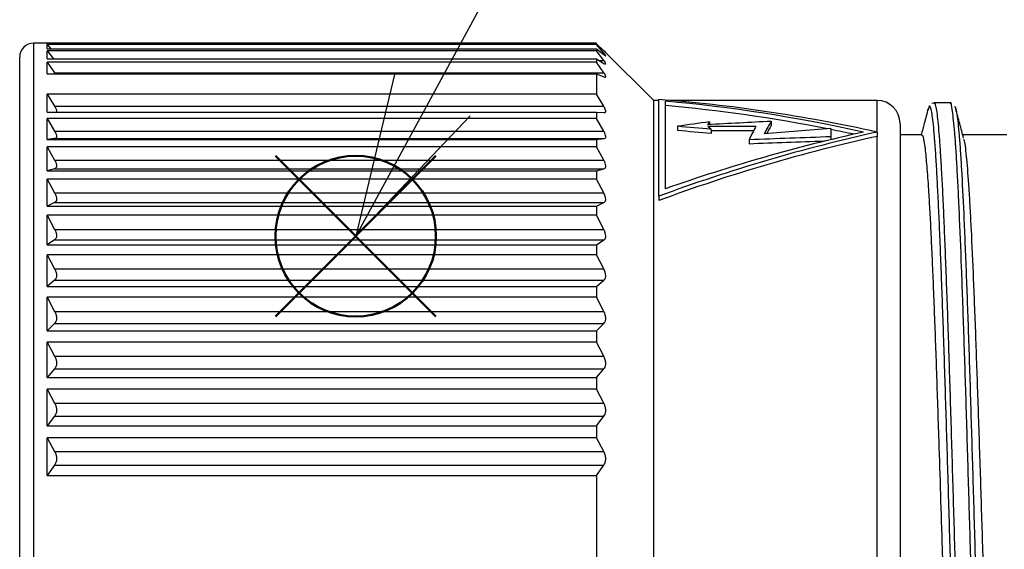
# Model space of a CAD drawing. Units: millimetres. Extents: x 208 to 611, y 51 to 331.
# Drawn here: x 474 to 496, y 219 to 230 of the extents above; entities that cross this region are included whole.
import ezdxf

# ---------------------------------------------------------------- set-up
doc = ezdxf.new("R2010")
doc.units = ezdxf.units.MM
doc.layers.add('AM_12', color=7, linetype='Continuous', lineweight=50, plot=False)
doc.layers.add('AM_5', color=3, linetype='Continuous', lineweight=25)
doc.layers.add('TK3', color=5, linetype='Continuous', lineweight=25)

# ---------------------------------------------------------------- blocks, each defined once
blk = doc.blocks.new('*S31')
at = {"layer": 'AM_12', "color": 4}
for p, q in [((479.756, 223.985), (483.256, 227.485)), ((479.756, 227.485), (483.256, 223.985))]:
    blk.add_line(p, q, dxfattribs=at)
blk.add_circle((481.506, 225.735), 1.75, dxfattribs=at)

msp = doc.modelspace()

# ---------------------------------------------------------------- linework, layer by layer
at = {"layer": 'AM_5', "color": 3}
for p, q in [((490.598, 242.459), (483.177, 228.81)), ((482.354, 229.258), (481.506, 225.735)), ((483.177, 228.81), (481.506, 225.735)), ((481.506, 225.735), (484.001, 228.362))]:
    msp.add_line(p, q, dxfattribs=at)
at = {"layer": 'TK3', "linetype": 'Continuous', "lineweight": 25}
for p, q in [((474.777, 229.943), (474.477, 229.943)), ((474.477, 229.943), (474.477, 229.066)), ((474.792, 229.928), (474.777, 229.943)), ((474.777, 229.928), (474.777, 229.943)), ((474.777, 229.928), (486.755, 229.928)), ((486.755, 229.911), (474.777, 229.911)), ((474.777, 229.817), (474.777, 229.911)), ((474.777, 229.911), (474.859, 229.817)), ((474.777, 229.817), (486.755, 229.817)), ((486.755, 229.941), (474.78, 229.941)), ((486.755, 229.928), (486.755, 229.911)), ((486.755, 229.928), (486.918, 229.776)), ((486.918, 229.726), (486.755, 229.911)), ((486.755, 229.817), (486.755, 229.773)), ((486.755, 229.817), (486.918, 229.692)), ((488.005, 228.693), (486.906, 229.792)), ((486.755, 229.773), (474.777, 229.773)), ((474.777, 229.599), (474.777, 229.773)), ((474.777, 229.773), (474.913, 229.599)), ((474.777, 229.599), (486.755, 229.599)), ((486.918, 229.565), (486.755, 229.773)), ((486.755, 229.599), (486.755, 229.529)), ((486.755, 229.599), (486.918, 229.502)), ((486.813, 229.565), (486.918, 229.565)), ((486.874, 229.726), (486.918, 229.726)), ((486.755, 229.529), (474.777, 229.529)), ((474.777, 229.276), (474.777, 229.529)), ((474.777, 229.529), (474.939, 229.299)), ((486.918, 229.299), (486.755, 229.529)), ((474.777, 229.276), (486.755, 229.276)), ((474.939, 229.299), (474.953, 229.276)), ((474.939, 229.299), (486.918, 229.299)), ((486.755, 229.276), (486.755, 228.829)), ((486.755, 229.276), (486.918, 229.209)), ((474.477, 229.066), (474.477, 206.943)), ((486.755, 228.829), (474.777, 228.829)), ((474.777, 228.441), (474.777, 228.829)), ((474.777, 228.829), (474.939, 228.566)), ((486.918, 228.566), (486.755, 228.829)), ((488.114, 226.607), (488.114, 228.714)), ((474.939, 228.566), (486.918, 228.566)), ((488.114, 228.693), (488.005, 228.693)), ((488.005, 208.193), (488.005, 228.693)), ((488.264, 226.769), (488.264, 228.677)), ((492.877, 228.693), (488.373, 228.693)), ((492.877, 228.004), (492.877, 228.693)), ((494.117, 228.636), (494.069, 228.624)), ((494.467, 228.643), (494.117, 228.643)), ((474.777, 228.441), (486.755, 228.441)), ((486.755, 228.302), (474.777, 228.302)), ((474.777, 227.844), (474.777, 228.302)), ((474.777, 228.302), (474.939, 228.024)), ((474.977, 228.485), (474.977, 228.443)), ((486.755, 228.441), (486.755, 228.302)), ((486.755, 228.441), (486.918, 228.428)), ((486.918, 228.024), (486.755, 228.302)), ((488.526, 228.13), (488.526, 228.038)), ((490.236, 228.127), (489.186, 228.127)), ((489.223, 228.226), (489.223, 228.167)), ((489.255, 228.064), (489.255, 227.972)), ((490.569, 228.239), (490.569, 228.146)), ((491.869, 228.082), (491.869, 227.902)), ((493.377, 228.193), (493.377, 215.123)), ((474.939, 227.861), (474.777, 227.844)), ((474.939, 228.024), (486.918, 228.024)), ((474.939, 227.861), (486.918, 227.861)), ((474.977, 227.937), (474.977, 227.887)), ((486.755, 227.844), (486.918, 227.861)), ((490.184, 228.035), (489.255, 228.035)), ((491.869, 227.902), (491.869, 227.84)), ((492.877, 228.004), (492.877, 227.911)), ((492.877, 208.193), (492.877, 227.911)), ((493.855, 227.943), (493.377, 227.943)), ((495.705, 227.943), (494.745, 227.943)), ((474.777, 227.844), (486.755, 227.844)), ((486.755, 227.683), (474.777, 227.683)), ((474.777, 227.158), (474.777, 227.683)), ((474.777, 227.683), (474.939, 227.392)), ((486.755, 227.844), (486.755, 227.683)), ((486.918, 227.392), (486.755, 227.683)), ((490.084, 227.837), (490.084, 227.745)), ((474.939, 227.205), (474.777, 227.158)), ((474.939, 227.392), (486.918, 227.392)), ((474.939, 227.205), (486.918, 227.205)), ((474.977, 227.299), (474.977, 227.242)), ((486.755, 227.158), (486.918, 227.205)), ((474.777, 227.158), (486.755, 227.158)), ((486.755, 227.158), (486.755, 226.976)), ((486.755, 226.976), (474.777, 226.976)), ((474.777, 226.391), (474.777, 226.976)), ((474.777, 226.976), (474.939, 226.677)), ((486.918, 226.677), (486.755, 226.976)), ((474.939, 226.677), (486.918, 226.677)), ((474.977, 226.578), (474.977, 226.514)), ((488.114, 226.607), (488.114, 226.511)), ((474.939, 226.467), (474.777, 226.391)), ((474.777, 226.391), (486.755, 226.391)), ((474.939, 226.467), (486.918, 226.467)), ((486.755, 226.391), (486.918, 226.467)), ((486.755, 226.391), (486.755, 226.19)), ((486.755, 226.19), (474.777, 226.19)), ((474.777, 225.549), (474.777, 226.19)), ((474.777, 226.19), (474.939, 225.883)), ((486.918, 225.883), (486.755, 226.19)), ((474.939, 225.883), (486.918, 225.883)), ((474.977, 225.78), (474.977, 225.71)), ((474.939, 225.654), (474.777, 225.549)), ((474.777, 225.549), (486.755, 225.549)), ((474.939, 225.654), (486.918, 225.654)), ((486.755, 225.549), (486.918, 225.654)), ((486.755, 225.549), (486.755, 225.331)), ((486.755, 225.331), (474.777, 225.331)), ((474.777, 224.64), (474.777, 225.331)), ((474.777, 225.331), (474.939, 225.02)), ((486.918, 225.02), (486.755, 225.331)), ((474.939, 225.02), (486.918, 225.02)), ((474.977, 224.913), (474.977, 224.838)), ((474.939, 224.774), (474.777, 224.64)), ((474.777, 224.64), (486.755, 224.64)), ((474.939, 224.774), (486.918, 224.774)), ((486.755, 224.64), (486.918, 224.774)), ((486.755, 224.64), (486.755, 224.407)), ((486.755, 224.407), (474.777, 224.407)), ((474.777, 223.673), (474.777, 224.407)), ((474.777, 224.407), (474.939, 224.095)), ((486.918, 224.095), (486.755, 224.407)), ((474.939, 224.095), (486.918, 224.095)), ((474.977, 223.986), (474.977, 223.906)), ((474.939, 223.833), (474.777, 223.673)), ((474.939, 223.833), (486.918, 223.833)), ((486.755, 223.673), (486.918, 223.833)), ((474.777, 223.673), (486.755, 223.673)), ((486.755, 223.673), (486.755, 223.427)), ((486.755, 223.427), (474.777, 223.427)), ((474.777, 222.657), (474.777, 223.427)), ((474.777, 223.427), (474.939, 223.117)), ((486.918, 223.117), (486.755, 223.427)), ((474.939, 223.117), (486.918, 223.117)), ((474.977, 223.007), (474.977, 222.923)), ((474.939, 222.842), (474.777, 222.657)), ((474.939, 222.842), (486.918, 222.842)), ((486.755, 222.657), (486.918, 222.842)), ((474.777, 222.657), (486.755, 222.657)), ((486.755, 222.657), (486.755, 222.4)), ((486.755, 222.4), (474.777, 222.4)), ((474.777, 221.602), (474.777, 222.4)), ((474.777, 222.4), (474.939, 222.095)), ((486.918, 222.095), (486.755, 222.4)), ((474.939, 222.095), (486.918, 222.095)), ((474.977, 221.985), (474.977, 221.898)), ((474.939, 221.81), (474.777, 221.602)), ((474.939, 221.81), (486.918, 221.81)), ((486.755, 221.602), (486.918, 221.81)), ((474.777, 221.602), (486.755, 221.602)), ((486.755, 221.602), (486.755, 221.336)), ((486.755, 221.336), (474.777, 221.336)), ((474.777, 220.516), (474.777, 221.336)), ((474.777, 221.336), (474.939, 221.039)), ((486.918, 221.039), (486.755, 221.336)), ((474.939, 221.039), (486.918, 221.039)), ((474.977, 220.929), (474.977, 220.84)), ((474.939, 220.746), (474.777, 220.516)), ((474.939, 220.746), (486.918, 220.746)), ((486.755, 220.516), (486.918, 220.746)), ((474.777, 220.516), (486.755, 220.516)), ((486.755, 220.516), (486.755, 217.328))]:
    msp.add_line(p, q, dxfattribs=at)
at = {"layer": 'TK3'}
msp.add_line((474.177, 207.243), (474.177, 229.643), dxfattribs=at)
at = {"layer": 'TK3', "linetype": 'Continuous', "lineweight": 25}
for centre, radius, start, end in [((474.477, 229.643), 0.3, 90, 180), ((492.877, 228.193), 0.5, 0, 90)]:
    msp.add_arc(centre, radius, start, end, dxfattribs=at)
for centre, major_axis, ratio, start_param, end_param in [((492.877, 218.443), (17.726, -5.346), 0.499971, 1.720442, 1.989372), ((492.577, 218.443), (17.726, -5.346), 0.499971, 1.720442, 1.963424), ((492.577, 218.443), (17.555, -5.294), 0.499971, 1.764658, 1.965843), ((487.68, 218.443), (25.428, 4.584), 0.364946, 1.444543, 1.471912), ((489.893, 218.443), (41.179, -4.187), 0.229861, 1.609647, 1.627357), ((486.382, 218.443), (65.231, 4.051), 0.146008, 1.497499, 1.518846), ((489.072, 218.443), (1, 10.348), 0.219813, 0.353779, 0.371459), ((489.318, 218.443), (-1.79, 10.331), 0.354597, 5.844221, 5.86112), ((490.168, 218.443), (0.828, 10.349), 0.185113, 0.375492, 0.448034), ((490.435, 218.443), (0.828, 10.349), 0.185113, 0.343672, 0.417629), ((490.889, 218.443), (48.686, 4.122), 0.195, 1.534152, 1.564017), ((490.435, 218.443), (0.82, 10.249), 0.185113, 0.343045, 0.392958), ((492.577, 218.443), (17.555, -5.294), 0.499971, 1.732206, 1.760322), ((492.877, 218.443), (17.726, 5.346), 0.499971, 1.421151, 1.690081), ((492.877, 218.443), (17.555, 5.294), 0.499971, 1.421151, 1.692771), ((492.577, 218.443), (17.726, 5.346), 0.499971, 1.421151, 1.664133), ((489.893, 218.443), (40.781, -4.146), 0.229861, 1.609798, 1.627681), ((494.831, 218.443), (118.301, 3.991), 0.080724, 1.593109, 1.608206), ((494.831, 218.443), (117.158, 3.952), 0.080724, 1.594607, 1.608598)]:
    msp.add_ellipse(centre, major_axis=major_axis, ratio=ratio, start_param=start_param, end_param=end_param, dxfattribs=at)
for points, knots in [([(486.918, 229.776), (486.927, 229.768), (486.946, 229.749), (486.958, 229.739), (486.96, 229.738), (486.951, 229.747), (486.931, 229.768), (486.918, 229.78), (486.918, 229.781)], [0, 0, 0, 0, 0.197281, 0.424183, 0.502305, 0.74558, 0.987644, 1, 1, 1, 1]), ([(486.918, 229.692), (486.927, 229.685), (486.946, 229.671), (486.958, 229.666), (486.96, 229.67), (486.951, 229.685), (486.931, 229.71), (486.918, 229.725), (486.918, 229.726)], [0, 0, 0, 0, 0.197285, 0.424187, 0.502307, 0.745583, 0.987647, 1, 1, 1, 1]), ([(486.918, 229.502), (486.927, 229.497), (486.946, 229.486), (486.958, 229.487), (486.96, 229.497), (486.951, 229.518), (486.931, 229.547), (486.918, 229.564), (486.918, 229.565)], [0, 0, 0, 0, 0.197292, 0.424193, 0.50231, 0.745587, 0.987652, 1, 1, 1, 1]), ([(486.918, 229.209), (486.927, 229.205), (486.946, 229.199), (486.958, 229.204), (486.96, 229.22), (486.951, 229.247), (486.931, 229.28), (486.918, 229.298), (486.918, 229.299)], [0, 0, 0, 0, 0.197302, 0.424202, 0.502315, 0.745593, 0.987658, 1, 1, 1, 1]), ([(474.939, 228.566), (474.951, 228.545), (474.968, 228.516), (474.975, 228.492), (474.977, 228.485)], [0, 0, 0, 0, 0.712593, 1, 1, 1, 1]), ([(486.918, 228.428), (486.927, 228.428), (486.946, 228.428), (486.958, 228.443), (486.96, 228.469), (486.951, 228.505), (486.931, 228.544), (486.918, 228.565), (486.918, 228.566)], [0, 0, 0, 0, 0.1973024, 0.4242023, 0.5023153, 0.7455926, 0.9876583, 1, 1, 1, 1]), ([(493.99, 228.511), (493.962, 228.405), (493.911, 228.215), (493.86, 228.026), (493.838, 227.943)], [0, 0, 0, 0, 0.5617, 1, 1, 1, 1]), ([(494.944, 208.325), (494.937, 208.329), (494.923, 208.338), (494.901, 208.435), (494.876, 208.602), (494.851, 208.845), (494.826, 209.155), (494.801, 209.53), (494.776, 209.966), (494.751, 210.468), (494.718, 211.21), (494.685, 212.059), (494.652, 212.992), (494.619, 213.978), (494.586, 215.032), (494.552, 216.129), (494.528, 216.97), (494.503, 217.818), (494.478, 218.668), (494.453, 219.527), (494.428, 220.376), (494.403, 221.205), (494.379, 222.013), (494.353, 222.805), (494.32, 223.813), (494.287, 224.748), (494.254, 225.589), (494.229, 226.17), (494.204, 226.694), (494.18, 227.158), (494.155, 227.566), (494.13, 227.905), (494.105, 228.174), (494.081, 228.375), (494.057, 228.511), (494.03, 228.573), (494.008, 228.587), (493.994, 228.505), (493.989, 228.48)], [0, 0, 0, 0, 0.01936, 0.044958, 0.070733, 0.09707, 0.123599, 0.149209, 0.174997, 0.201346, 0.227889, 0.279383, 0.30552, 0.332038, 0.383522, 0.409654, 0.436167, 0.461775, 0.487562, 0.513911, 0.540453, 0.566053, 0.591832, 0.618172, 0.644706, 0.696174, 0.722296, 0.7488, 0.774401, 0.800181, 0.826521, 0.853055, 0.878208, 0.903531, 0.929384, 0.955419, 0.986336, 1, 1, 1, 1]), ([(494.119, 228.632), (494.122, 228.635), (494.133, 228.646), (494.153, 228.581), (494.186, 228.407), (494.218, 228.089), (494.25, 227.645), (494.275, 227.243), (494.3, 226.772), (494.325, 226.242), (494.358, 225.465), (494.391, 224.584), (494.425, 223.621), (494.449, 222.863), (494.474, 222.076), (494.499, 221.254), (494.524, 220.413), (494.549, 219.564), (494.574, 218.71), (494.599, 217.843), (494.624, 216.982), (494.657, 215.855), (494.69, 214.757), (494.723, 213.719), (494.748, 212.976), (494.772, 212.273), (494.797, 211.605), (494.822, 210.988), (494.847, 210.428), (494.872, 209.926), (494.897, 209.478), (494.922, 209.097), (494.947, 208.785), (494.971, 208.539), (494.996, 208.368), (495.015, 208.279), (495.025, 208.269), (495.026, 208.267)], [0, 0, 0, 0, 0.010663, 0.037848, 0.065225, 0.118258, 0.145179, 0.172287, 0.199984, 0.227886, 0.254777, 0.309474, 0.337342, 0.364263, 0.39137, 0.419068, 0.446969, 0.473898, 0.501013, 0.528719, 0.556629, 0.58353, 0.638243, 0.666122, 0.693027, 0.72012, 0.747801, 0.775686, 0.802615, 0.829732, 0.857439, 0.885351, 0.912268, 0.939371, 0.967064, 0.994961, 1, 1, 1, 1]), ([(494.507, 228.627), (494.5, 228.634), (494.488, 228.645), (494.47, 228.638), (494.463, 228.635)], [0, 0, 0, 0, 0.597358, 1, 1, 1, 1]), ([(495.373, 208.269), (495.37, 208.272), (495.352, 208.294), (495.325, 208.472), (495.292, 208.793), (495.267, 209.108), (495.242, 209.492), (495.213, 210.015), (495.18, 210.711), (495.147, 211.517), (495.118, 212.294), (495.093, 213.002), (495.068, 213.745), (495.043, 214.529), (495.021, 215.275), (494.993, 216.177), (494.968, 217.03), (494.942, 217.96), (494.919, 218.745), (494.894, 219.593), (494.87, 220.44), (494.845, 221.282), (494.82, 222.102), (494.795, 222.892), (494.77, 223.645), (494.745, 224.37), (494.712, 225.274), (494.679, 226.087), (494.646, 226.788), (494.621, 227.257), (494.596, 227.659), (494.571, 227.994), (494.546, 228.268), (494.513, 228.524), (494.486, 228.675), (494.467, 228.631), (494.465, 228.625)], [0, 0, 0, 0, 0.007596, 0.061563, 0.088495, 0.115613, 0.143322, 0.171235, 0.211747, 0.252905, 0.280797, 0.307792, 0.334975, 0.362451, 0.390326, 0.410789, 0.452025, 0.472821, 0.499975, 0.526901, 0.554012, 0.581714, 0.60962, 0.636611, 0.663791, 0.691263, 0.719134, 0.773111, 0.800806, 0.828705, 0.855682, 0.882847, 0.910303, 0.938158, 0.992117, 1, 1, 1, 1]), ([(494.565, 228.563), (494.566, 228.564), (494.576, 228.572), (494.593, 228.517), (494.626, 228.356), (494.659, 228.046), (494.692, 227.603), (494.725, 227.072), (494.758, 226.415), (494.791, 225.649), (494.824, 224.813), (494.858, 223.883), (494.891, 222.881), (494.916, 222.096), (494.94, 221.289), (494.965, 220.464), (494.99, 219.614), (495.015, 218.758), (495.04, 217.905), (495.065, 217.059), (495.09, 216.212), (495.123, 215.11), (495.156, 214.052), (495.189, 213.062), (495.222, 212.124), (495.255, 211.269), (495.289, 210.521), (495.313, 210.016), (495.338, 209.572), (495.363, 209.192), (495.388, 208.873), (495.413, 208.624), (495.438, 208.449), (495.46, 208.346), (495.474, 208.334), (495.48, 208.328)], [0, 0, 0, 0, 0.0039, 0.030605, 0.057495, 0.111179, 0.138427, 0.166071, 0.219638, 0.247123, 0.27481, 0.328524, 0.355787, 0.383447, 0.410168, 0.437074, 0.464566, 0.492261, 0.518984, 0.545894, 0.57339, 0.601088, 0.654808, 0.682074, 0.709738, 0.763489, 0.790772, 0.818453, 0.845179, 0.872092, 0.899592, 0.927293, 0.954002, 0.980897, 1, 1, 1, 1]), ([(494.765, 227.872), (494.736, 227.978), (494.679, 228.191), (494.622, 228.403), (494.593, 228.51)], [0, 0, 0, 0, 0.499914, 1, 1, 1, 1]), ([(474.939, 228.024), (474.951, 228.002), (474.968, 227.971), (474.975, 227.944), (474.977, 227.937)], [0, 0, 0, 0, 0.712593, 1, 1, 1, 1]), ([(474.977, 227.887), (474.971, 227.877), (474.962, 227.864), (474.944, 227.861), (474.939, 227.861)], [0, 0, 0, 0, 0.7120525, 1, 1, 1, 1]), ([(486.918, 227.861), (486.927, 227.863), (486.946, 227.867), (486.958, 227.887), (486.96, 227.918), (486.951, 227.959), (486.931, 228.001), (486.918, 228.023), (486.918, 228.024)], [0, 0, 0, 0, 0.197292, 0.424193, 0.50231, 0.745587, 0.987652, 1, 1, 1, 1]), ([(494.753, 208.99), (494.752, 208.991), (494.743, 208.994), (494.726, 209.105), (494.697, 209.304), (494.663, 209.66), (494.63, 210.133), (494.597, 210.707), (494.564, 211.373), (494.531, 212.14), (494.494, 213.084), (494.46, 214.005), (494.427, 214.983), (494.402, 215.743), (494.378, 216.519), (494.353, 217.306), (494.328, 218.11), (494.299, 219.048), (494.266, 220.113), (494.232, 221.154), (494.195, 222.285), (494.162, 223.242), (494.129, 224.125), (494.104, 224.749), (494.079, 225.324), (494.055, 225.85), (494.03, 226.33), (494, 226.821), (493.967, 227.281), (493.934, 227.619), (493.901, 227.84), (493.876, 227.948), (493.859, 227.93), (493.855, 227.926)], [0, 0, 0, 0, 0.002225, 0.0300146, 0.0582093, 0.0991601, 0.1407653, 0.16896, 0.2099108, 0.251516, 0.2797107, 0.3344598, 0.3622494, 0.3904441, 0.4176484, 0.4450416, 0.4730305, 0.5012252, 0.542176, 0.5837812, 0.611976, 0.666725, 0.6945146, 0.7227093, 0.7499136, 0.7773068, 0.8052957, 0.8334904, 0.8744412, 0.9160464, 0.9442411, 0.9851919, 1, 1, 1, 1]), ([(494.763, 227.85), (494.768, 227.841), (494.781, 227.816), (494.802, 227.654), (494.835, 227.353), (494.868, 226.913), (494.902, 226.359), (494.935, 225.729), (494.968, 224.992), (495.001, 224.166), (495.034, 223.285), (495.067, 222.331), (495.1, 221.327), (495.134, 220.296), (495.167, 219.233), (495.2, 218.165), (495.233, 217.099), (495.266, 216.047), (495.299, 215.034), (495.332, 214.055), (495.366, 213.132), (495.399, 212.288), (495.424, 211.697), (495.449, 211.158), (495.473, 210.671), (495.498, 210.234), (495.531, 209.733), (495.565, 209.352), (495.598, 209.109), (495.623, 208.974), (495.64, 208.977), (495.648, 208.979)], [0, 0, 0, 0, 0.0155899, 0.0438106, 0.0724428, 0.1280412, 0.156262, 0.1848942, 0.2404926, 0.2687134, 0.2973455, 0.3529441, 0.3811649, 0.4097971, 0.4653524, 0.4935505, 0.5221591, 0.5777143, 0.6059125, 0.634521, 0.6899178, 0.7183409, 0.7469732, 0.7745996, 0.8024178, 0.8308411, 0.8594733, 0.9150719, 0.9432927, 0.9719249, 1, 1, 1, 1]), ([(474.939, 227.392), (474.951, 227.369), (474.968, 227.336), (474.975, 227.307), (474.977, 227.299)], [0, 0, 0, 0, 0.712593, 1, 1, 1, 1]), ([(474.977, 227.242), (474.971, 227.23), (474.962, 227.213), (474.944, 227.207), (474.939, 227.205)], [0, 0, 0, 0, 0.712053, 1, 1, 1, 1]), ([(486.918, 227.205), (486.927, 227.209), (486.946, 227.218), (486.958, 227.243), (486.96, 227.278), (486.951, 227.323), (486.931, 227.368), (486.918, 227.391), (486.918, 227.392)], [0, 0, 0, 0, 0.197285, 0.424187, 0.502307, 0.745583, 0.987647, 1, 1, 1, 1]), ([(474.939, 226.677), (474.951, 226.652), (474.968, 226.618), (474.975, 226.587), (474.977, 226.578)], [0, 0, 0, 0, 0.712593, 1, 1, 1, 1]), ([(486.918, 226.467), (486.927, 226.473), (486.946, 226.486), (486.958, 226.516), (486.96, 226.555), (486.951, 226.605), (486.931, 226.652), (486.918, 226.675), (486.918, 226.677)], [0, 0, 0, 0, 0.197281, 0.424183, 0.502305, 0.74558, 0.987644, 1, 1, 1, 1]), ([(474.977, 226.514), (474.971, 226.5), (474.962, 226.48), (474.944, 226.47), (474.939, 226.467)], [0, 0, 0, 0, 0.7120525, 1, 1, 1, 1]), ([(474.939, 225.883), (474.951, 225.858), (474.968, 225.823), (474.975, 225.79), (474.977, 225.78)], [0, 0, 0, 0, 0.7125928, 1, 1, 1, 1]), ([(474.977, 225.71), (474.971, 225.694), (474.962, 225.671), (474.944, 225.658), (474.939, 225.654)], [0, 0, 0, 0, 0.712053, 1, 1, 1, 1]), ([(486.918, 225.654), (486.927, 225.662), (486.946, 225.678), (486.958, 225.712), (486.96, 225.756), (486.951, 225.809), (486.931, 225.858), (486.918, 225.882), (486.918, 225.883)], [0, 0, 0, 0, 0.197278, 0.424181, 0.502304, 0.745579, 0.987643, 1, 1, 1, 1]), ([(474.939, 225.02), (474.951, 224.995), (474.968, 224.959), (474.975, 224.924), (474.977, 224.913)], [0, 0, 0, 0, 0.712593, 1, 1, 1, 1]), ([(486.918, 224.774), (486.927, 224.783), (486.946, 224.803), (486.958, 224.841), (486.96, 224.889), (486.951, 224.944), (486.931, 224.994), (486.918, 225.019), (486.918, 225.02)], [0, 0, 0, 0, 0.197278, 0.424181, 0.502304, 0.745579, 0.987643, 1, 1, 1, 1]), ([(474.977, 224.838), (474.971, 224.82), (474.962, 224.794), (474.944, 224.778), (474.939, 224.774)], [0, 0, 0, 0, 0.712053, 1, 1, 1, 1]), ([(474.939, 224.095), (474.951, 224.069), (474.968, 224.033), (474.975, 223.997), (474.977, 223.986)], [0, 0, 0, 0, 0.712593, 1, 1, 1, 1]), ([(486.918, 223.833), (486.927, 223.844), (486.946, 223.868), (486.958, 223.909), (486.96, 223.96), (486.951, 224.018), (486.931, 224.069), (486.918, 224.094), (486.918, 224.095)], [0, 0, 0, 0, 0.197281, 0.424183, 0.502305, 0.74558, 0.987644, 1, 1, 1, 1]), ([(474.977, 223.906), (474.971, 223.886), (474.962, 223.857), (474.944, 223.839), (474.939, 223.833)], [0, 0, 0, 0, 0.712053, 1, 1, 1, 1]), ([(474.939, 223.117), (474.951, 223.091), (474.968, 223.055), (474.975, 223.018), (474.977, 223.007)], [0, 0, 0, 0, 0.7125928, 1, 1, 1, 1]), ([(474.977, 222.923), (474.971, 222.901), (474.962, 222.87), (474.944, 222.848), (474.939, 222.842)], [0, 0, 0, 0, 0.712053, 1, 1, 1, 1]), ([(486.918, 222.842), (486.927, 222.855), (486.946, 222.881), (486.958, 222.927), (486.96, 222.98), (486.951, 223.04), (486.931, 223.091), (486.918, 223.116), (486.918, 223.117)], [0, 0, 0, 0, 0.197285, 0.424187, 0.502307, 0.745583, 0.987647, 1, 1, 1, 1]), ([(474.939, 222.095), (474.951, 222.07), (474.968, 222.034), (474.975, 221.996), (474.977, 221.985)], [0, 0, 0, 0, 0.7125928, 1, 1, 1, 1]), ([(486.918, 221.81), (486.927, 221.824), (486.946, 221.854), (486.958, 221.902), (486.96, 221.957), (486.951, 222.019), (486.931, 222.07), (486.918, 222.094), (486.918, 222.095)], [0, 0, 0, 0, 0.1972923, 0.4241931, 0.5023104, 0.7455869, 0.9876517, 1, 1, 1, 1]), ([(474.977, 221.898), (474.971, 221.874), (474.962, 221.841), (474.944, 221.817), (474.939, 221.81)], [0, 0, 0, 0, 0.712053, 1, 1, 1, 1]), ([(474.939, 221.039), (474.951, 221.014), (474.968, 220.979), (474.975, 220.94), (474.977, 220.929)], [0, 0, 0, 0, 0.712593, 1, 1, 1, 1]), ([(486.918, 220.746), (486.927, 220.761), (486.946, 220.794), (486.958, 220.844), (486.96, 220.902), (486.951, 220.964), (486.931, 221.014), (486.918, 221.038), (486.918, 221.039)], [0, 0, 0, 0, 0.197302, 0.424202, 0.502315, 0.745593, 0.987658, 1, 1, 1, 1]), ([(474.977, 220.84), (474.971, 220.815), (474.962, 220.78), (474.944, 220.754), (474.939, 220.746)], [0, 0, 0, 0, 0.7120525, 1, 1, 1, 1])]:
    msp.add_open_spline(points, degree=3, knots=knots, dxfattribs=at)

# ---------------------------------------------------------------- block references
at = {"layer": 'AM_12'}
msp.add_blockref('*S31', (0, 0), dxfattribs=at)

doc.saveas('drawing.dxf')
